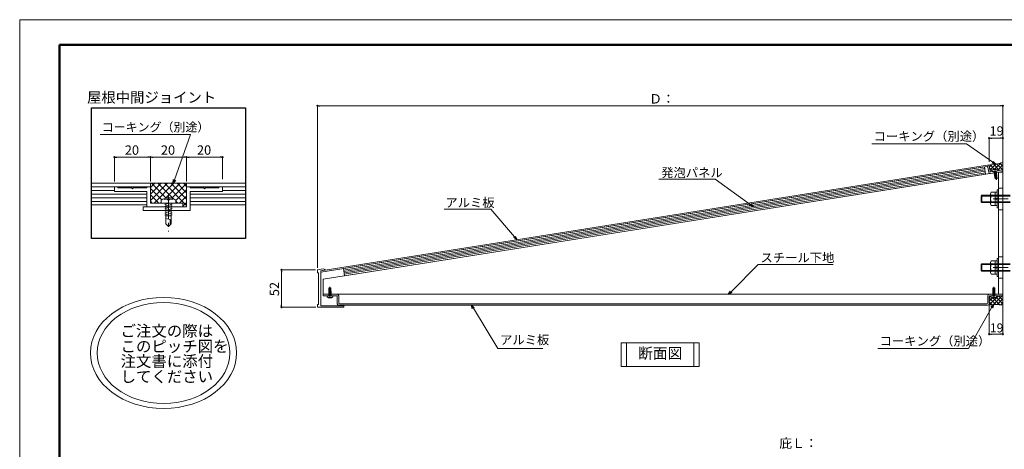
# Model space of a CAD drawing. Units: inches. Extents: x 0 to 8400, y 0 to 5940.
# Drawn here: x 0 to 5459, y 3560 to 5940 of the extents above; entities that cross this region are included whole.
import ezdxf
from ezdxf.enums import TextEntityAlignment as Align

# ---------------------------------------------------------------- set-up
doc = ezdxf.new("R2010")
doc.units = ezdxf.units.IN
doc.header["$MEASUREMENT"] = 0
doc.linetypes.add('CENTER1', pattern=[10, 6.25, -1.25, 1.25, -1.25])
doc.linetypes.add('CENTER2', pattern=[28.575, 19.05, -3.175, 3.175, -3.175])
doc.layers.get('DEFPOINTS').update_dxf_attribs({"lineweight": 9})
for name, color, linetype, lineweight in [('寸法線', 8, 'Continuous', 13), ('引出線', 8, 'Continuous', 9), ('文字', 8, 'Continuous', 18), ('枠', 7, 'Continuous', 20), ('発泡', 7, 'Continuous', 13), ('ﾚｲﾔｰ1', 7, 'Continuous', 18), ('ﾚｲﾔｰ2', 7, 'Continuous', 18), ('ﾚｲﾔｰ3', 7, 'Continuous', 13)]:
    doc.layers.add(name, color=color, linetype=linetype, lineweight=lineweight)
doc.styles.add('スタイル4', font='simplex.shx', dxfattribs={"bigfont": 'extfont2.shx'})

msp = doc.modelspace()

# ---------------------------------------------------------------- linework, layer by layer
at = {"color": 0, "linetype": 'ByBlock', "lineweight": -2}
for p, q in [((1657.9, 5462.1), (1664.9, 5462.1)), ((5443.9, 5462.1), (5436.9, 5462.1)), ((5381.9, 5283.8), (5388.9, 5283.8)), ((5443.9, 5283.8), (5436.9, 5283.8)), ((532, 5178.2), (539, 5178.2)), ((718, 5178.2), (711, 5178.2)), ((732, 5178.2), (739, 5178.2)), ((918, 5178.2), (911, 5178.2)), ((932, 5178.2), (939, 5178.2)), ((1118, 5178.2), (1111, 5178.2)), ((5411.1, 5138.8), (5391.6, 5145.9)), ((5411.1, 5138.8), (5394.7, 5150.3)), ((5397.7, 5154.7), (5411.1, 5138.8)), ((851.3, 5033.4), (853, 5054)), ((851.3, 5033.4), (858, 5052.2)), ((863.1, 5050.4), (851.3, 5033.4)), ((4066.1, 4904.5), (4049.9, 4916.3)), ((4053.1, 4920.6), (4066.1, 4904.5)), ((4066.1, 4904.5), (4046.8, 4911.9)), ((2756.2, 4721.4), (2739.1, 4733.1)), ((2756.2, 4721.4), (2743.2, 4736.6)), ((2747.3, 4740.1), (2756.2, 4721.4)), ((1451.7, 4547.3), (1451.7, 4540.3)), ((3930.1, 4418.3), (3940.4, 4436.3)), ((3930.1, 4418.3), (3944.2, 4432.5)), ((3948, 4428.7), (3930.1, 4418.3)), ((1451.7, 4353.3), (1451.7, 4360.3)), ((2510.8, 4338.4), (2505.1, 4358.3)), ((2505.1, 4358.3), (2520, 4343.9)), ((2505.1, 4358.3), (2515.4, 4341.2)), ((5383.6, 4346.5), (5398.1, 4361.2)), ((5398.1, 4361.2), (5388.2, 4343.8)), ((5398.1, 4361.2), (5392.9, 4341.2)), ((5381.6, 4197.2), (5388.4, 4197.2)), ((5444.1, 4197.2), (5437.4, 4197.2))]:
    msp.add_line(p, q, dxfattribs=at)
for p, q in [((397.6, 5452.5), (1252.4, 5452.5)), ((397.6, 4727), (397.6, 5452.5)), ((1252.4, 5452.5), (1252.4, 4727)), ((1252.4, 4727), (397.6, 4727))]:
    msp.add_line(p, q)
at = {"color": 0, "linetype": 'ByBlock', "lineweight": 0}
for centre, radius, start, end in [((1650.9, 5462.1), 3.5, 0, 180), ((1650.9, 5462.1), 3.5, 180, 0), ((5450.9, 5462.1), 3.5, 0, 180), ((5450.9, 5462.1), 3.5, 180, 0), ((5374.9, 5283.8), 3.5, 0, 180), ((5374.9, 5283.8), 3.5, 180, 0), ((5450.9, 5283.8), 3.5, 0, 180), ((5450.9, 5283.8), 3.5, 180, 0), ((525, 5178.2), 3.5, 0, 180), ((525, 5178.2), 3.5, 180, 0), ((725, 5178.2), 3.5, 0, 180), ((725, 5178.2), 3.5, 0, 180), ((725, 5178.2), 3.5, 180, 0), ((725, 5178.2), 3.5, 180, 0), ((925, 5178.2), 3.5, 0, 180), ((925, 5178.2), 3.5, 0, 180), ((925, 5178.2), 3.5, 180, 0), ((925, 5178.2), 3.5, 180, 0), ((1125, 5178.2), 3.5, 0, 180), ((1125, 5178.2), 3.5, 180, 0), ((1451.7, 4554.3), 3.5, 90, 270), ((1451.7, 4554.3), 3.5, 270, 90), ((1451.7, 4346.3), 3.5, 90, 270), ((1451.7, 4346.3), 3.5, 270, 90), ((5374.9, 4197.2), 3.38, 0, 180), ((5374.9, 4197.2), 3.38, 180, 0), ((5450.9, 4197.2), 3.38, 0, 180), ((5450.9, 4197.2), 3.38, 180, 0)]:
    msp.add_arc(centre, radius, start, end, dxfattribs=at)
at = {"layer": 'DEFPOINTS'}
for p, q in [((8400, 5940), (0, 5940)), ((0, 5940), (0, 0))]:
    msp.add_line(p, q, dxfattribs=at)
at = {"layer": '寸法線', "linetype": 'Continuous', "ltscale": 3.5}
for p, q in [((1650.9, 4564.3), (1650.9, 5462.1)), ((1664.9, 5462.1), (5436.9, 5462.1)), ((5450.9, 5189.8), (5450.9, 5462.1)), ((5374.9, 5151.6), (5374.9, 5283.8)), ((5388.9, 5283.8), (5436.9, 5283.8)), ((5450.9, 5149.1), (5450.9, 5283.8)), ((525, 5043.4), (525, 5178.2)), ((539, 5178.2), (711, 5178.2)), ((725, 5043.4), (725, 5178.2)), ((725, 5043.4), (725, 5178.2)), ((739, 5178.2), (911, 5178.2)), ((925, 5043.4), (925, 5178.2)), ((925, 5108.2), (925, 5178.2)), ((939, 5178.2), (1111, 5178.2)), ((1125, 5056.1), (1125, 5178.2)), ((1640.9, 4554.3), (1451.7, 4554.3)), ((1451.7, 4540.3), (1451.7, 4360.3)), ((1641.7, 4346.3), (1451.7, 4346.3))]:
    msp.add_line(p, q, dxfattribs=at)
at = {"layer": '寸法線', "linetype": 'Continuous', "ltscale": 10}
for p, q in [((5374.9, 4356.3), (5374.9, 4197.2)), ((5450.9, 4348.3), (5450.9, 4197.2)), ((5388.4, 4197.2), (5437.4, 4197.2))]:
    msp.add_line(p, q, dxfattribs=at)
at = {"layer": '引出線', "linetype": 'Continuous', "ltscale": 10}
for p, q in [((445.5, 5303.9), (947.2, 5303.9)), ((858, 5052.2), (947.2, 5303.9)), ((4724.8, 5252.3), (5248.8, 5252.3)), ((5394.7, 5150.3), (5248.8, 5252.3)), ((3856.2, 5056.6), (3543.4, 5056.6)), ((4049.9, 4916.3), (3856.2, 5056.6)), ((2612.1, 4890.5), (2354, 4890.5)), ((2743.2, 4736.6), (2612.1, 4890.5)), ((3944.2, 4432.5), (4094.1, 4583.4)), ((4094.1, 4583.4), (4510.3, 4583.4)), ((2515.4, 4341.2), (2650.1, 4117.8)), ((5388.2, 4343.8), (5259.8, 4117.8)), ((2901, 4117.8), (2650.1, 4117.8)), ((4758.2, 4117.8), (5259.8, 4117.8))]:
    msp.add_line(p, q, dxfattribs=at)
at = {"layer": '文字'}
for p, q in [((3767.4, 4149.6), (3334.4, 4149.6)), ((3334.4, 4149.6), (3334.4, 4018.6)), ((3767.4, 4018.6), (3767.4, 4149.6)), ((3334.4, 4018.6), (3767.4, 4018.6))]:
    msp.add_line(p, q, dxfattribs=at)
at = {"layer": '文字', "ltscale": 2}
for p, q in [((3364.4, 4149.6), (3364.4, 4018.6)), ((3737.4, 4149.6), (3737.4, 4018.6))]:
    msp.add_line(p, q, dxfattribs=at)
at = {"layer": '枠', "linetype": 'Continuous', "lineweight": 50}
for p, q in [((8180, 5800), (220, 5800)), ((220, 5800), (220, 140))]:
    msp.add_line(p, q, dxfattribs=at)
at = {"layer": '枠', "ltscale": 20}
for major_axis in [(-405.2, 0), (-368.3, 0)]:
    msp.add_ellipse((797.6, 4093.3), major_axis=major_axis, ratio=0.759036, dxfattribs=at)
at = {"layer": '発泡', "color": 7, "linetype": 'Continuous', "ltscale": 7}
for p, q in [((5348.9, 5123.9), (1794.8, 4561)), ((5355.1, 5084.4), (1801, 4521.5)), ((5348.9, 5123.9), (5355.1, 5084.4)), ((1794.8, 4561), (1801, 4521.5))]:
    msp.add_line(p, q, dxfattribs=at)
at = {"layer": '発泡', "color": 4, "linetype": 'Continuous', "lineweight": 5, "ltscale": 7}
for p, q in [((1796, 4553.1), (5350.1, 5116)), ((1797.3, 4545.2), (5351.4, 5108.1)), ((1798.5, 4537.3), (5352.6, 5100.2)), ((1799.8, 4529.4), (5353.9, 5092.3))]:
    msp.add_line(p, q, dxfattribs=at)
at = {"layer": '発泡', "color": 4, "linetype": 'Continuous', "lineweight": 9, "ltscale": 7}
for p, q in [((397.6, 4993.6), (525, 4993.6)), ((397.6, 4973.6), (705, 4973.6)), ((945, 4973.6), (1252.4, 4973.6)), ((1125, 4993.6), (1252.4, 4993.6)), ((397.6, 4953.6), (705, 4953.6)), ((397.6, 4933.6), (705, 4933.6)), ((705, 4913.5), (397.6, 4913.5)), ((945, 4953.6), (1252.4, 4953.6)), ((945, 4933.6), (1252.4, 4933.6)), ((1252.4, 4913.5), (945, 4913.5))]:
    msp.add_line(p, q, dxfattribs=at)
at = {"layer": 'ﾚｲﾔｰ1', "ltscale": 7}
for p, q in [((5450.9, 4318.9), (5450.9, 5319.3)), ((1650.9, 4554.3), (1683.3, 4559.4)), ((1683.3, 4559.4), (1650.9, 4554.3)), ((1650.9, 4554.3), (1650.9, 4538.3)), ((1650.9, 4538.3), (1656.9, 4538.3)), ((1656.9, 4538.3), (1656.9, 4362.3)), ((1696.4, 4553.5), (1668.9, 4549.2)), ((1668.9, 4549.2), (1696.4, 4553.5)), ((1668.9, 4354.3), (1668.9, 4549.2)), ((1683.3, 4559.4), (1696.4, 4553.5)), ((1696.4, 4553.5), (1683.3, 4559.4)), ((1656.9, 4362.3), (1650.9, 4362.3)), ((1650.9, 4362.3), (1650.9, 4346.3)), ((1650.9, 4346.3), (1681.7, 4346.3)), ((1682.9, 4354.3), (1668.9, 4354.3)), ((1681.7, 4346.3), (1747.9, 4346.3)), ((1681.7, 4346.3), (1681.7, 4346.3)), ((1681.7, 4346.3), (1796.5, 4346.3)), ((1739.7, 4354.3), (1682.9, 4354.3)), ((1682.9, 4354.3), (1682.9, 4354.3)), ((1796.5, 4354.3), (1739.7, 4354.3)), ((1796.5, 4346.3), (1796.5, 4354.3)), ((1796.5, 4346.3), (1796.5, 4346.3))]:
    msp.add_line(p, q, dxfattribs=at)
at = {"layer": 'ﾚｲﾔｰ1', "linetype": 'Continuous', "ltscale": 7}
for p, q in [((5366.3, 5134.8), (1668.9, 4549.2)), ((1668.9, 4541.1), (5363.6, 5126.2)), ((5368.2, 5122.9), (5372.6, 5095.3)), ((5379.9, 5100.5), (5375.5, 5128.1)), ((5381.7, 5088.6), (5450.9, 5099.6)), ((5449.6, 5107.5), (5384.4, 5097.1)), ((5450.9, 5099.6), (5449.6, 5107.5)), ((725, 5013.4), (725, 5033.4)), ((725, 5033.4), (925, 5033.4)), ((916.7, 5033.4), (925, 5033.4)), ((925, 5013.4), (925, 5033.4)), ((1668.9, 4549.2), (1668.9, 4541.1)), ((1682.9, 4410.3), (1682.9, 4418.3)), ((1682.9, 4418.3), (1760.9, 4418.3)), ((1682.9, 4410.3), (1756.9, 4410.3)), ((1760.9, 4366.3), (1760.9, 4406.3)), ((1760.9, 4366.3), (1760.9, 4378.3)), ((1768.9, 4410.3), (1768.9, 4386.3)), ((1768.9, 4386.3), (1768.9, 4370.3)), ((5366.9, 4410.3), (5366.9, 4386.3)), ((5366.9, 4386.3), (5366.9, 4370.3)), ((5450.9, 4418.3), (5374.9, 4418.3)), ((5374.9, 4378.3), (5374.9, 4406.3)), ((5374.9, 4366.3), (5374.9, 4378.3)), ((5378.9, 4410.3), (5450.9, 4410.3)), ((5450.9, 4410.3), (5450.9, 4418.3)), ((5366.9, 4358.3), (1768.9, 4358.3)), ((1772.9, 4366.3), (5362.9, 4366.3))]:
    msp.add_line(p, q, dxfattribs=at)
at = {"layer": 'ﾚｲﾔｰ1', "color": 9, "linetype": 'Continuous', "lineweight": 0, "ltscale": 7}
for p, q in [((5376.1, 5124), (5387.5, 5135.5)), ((5379, 5105.7), (5412.3, 5139.1)), ((5403.6, 5112.2), (5380.7, 5135.1)), ((5432.3, 5104.7), (5400.1, 5136.9)), ((5407.3, 5112.8), (5442.1, 5147.6)), ((5450.9, 5107.4), (5417.9, 5140.3)), ((5422.6, 5106.9), (5450.9, 5135.2)), ((5450.9, 5128.6), (5434.5, 5145)), ((5450.9, 5149.8), (5449.9, 5150.7)), ((5390.6, 5104), (5377.1, 5117.5)), ((5443.3, 5106.5), (5450.9, 5114)), ((5374.9, 4401.6), (5383.6, 4410.3)), ((5374.9, 4380.4), (5393.8, 4399.3)), ((5411.9, 4361.4), (5374.9, 4398.5)), ((5391.3, 4360.9), (5374.9, 4377.3)), ((5375.1, 4359.4), (5426, 4410.3)), ((5384.9, 4409.7), (5384.3, 4410.3)), ((5434.3, 4360.3), (5395.7, 4398.9)), ((5398.1, 4361.2), (5447.2, 4410.3)), ((5450.9, 4364.9), (5413.8, 4402)), ((5419.4, 4361.2), (5450.9, 4392.8)), ((5450.9, 4386.1), (5426.7, 4410.3)), ((5439.1, 4359.8), (5450.9, 4371.5)), ((5450.9, 4407.3), (5447.9, 4410.3)), ((5371.9, 4359), (5371.3, 4359.6))]:
    msp.add_line(p, q, dxfattribs=at)
at = {"layer": 'ﾚｲﾔｰ1', "linetype": 'Continuous', "lineweight": 9, "ltscale": 7}
for p, q in [((397.6, 5033.4), (725, 5033.4)), ((925, 5033.4), (1252.4, 5033.4)), ((397.6, 5013.4), (725, 5013.4)), ((925, 5013.4), (1252.4, 5013.4))]:
    msp.add_line(p, q, dxfattribs=at)
at = {"layer": 'ﾚｲﾔｰ1', "lineweight": 5, "ltscale": 7}
for p, q in [((725, 5009.6), (748.8, 5033.4)), ((725, 4974.2), (784.2, 5033.4)), ((725, 4938.9), (819.5, 5033.4)), ((812.8, 4952), (731.4, 5033.4)), ((744.9, 4923.4), (854.9, 5033.4)), ((852.8, 4947.3), (766.8, 5033.4)), ((925, 4910.4), (802.1, 5033.4)), ((807.8, 4950.9), (890.2, 5033.4)), ((925, 4945.8), (837.5, 5033.4)), ((843, 4950.7), (925, 5032.8)), ((925, 4981.1), (872.8, 5033.4)), ((925, 5016.5), (908.2, 5033.4)), ((787.4, 4942.1), (725, 5004.4)), ((770.7, 4923.4), (725, 4969)), ((865, 4937.5), (925, 4997.5)), ((735.3, 4923.4), (725, 4933.7)), ((780.2, 4923.4), (785, 4928.2)), ((876.8, 4923.4), (865, 4935.1)), ((886.3, 4923.4), (925, 4962.1)), ((905, 4906.8), (925, 4926.8))]:
    msp.add_line(p, q, dxfattribs=at)
at = {"layer": 'ﾚｲﾔｰ1', "color": 4, "linetype": 'Continuous', "lineweight": 0}
for p, q in [((545, 5013.4), (525, 5013.4)), ((725, 5013.4), (705, 5013.4)), ((825, 4920.4), (822, 4923.4)), ((825, 4920.4), (828, 4923.4))]:
    msp.add_line(p, q, dxfattribs=at)
at = {"layer": 'ﾚｲﾔｰ1', "color": 4, "linetype": 'Continuous'}
for p, q in [((525, 5013.4), (525, 4988.4)), ((525, 4988.4), (705, 4988.4)), ((545, 5008.4), (545, 5013.4)), ((620, 5008.4), (545, 5008.4)), ((705, 5008.4), (630, 5008.4)), ((705, 5013.4), (705, 5008.4)), ((705, 4988.4), (705, 4903.4)), ((725, 4923.4), (725, 5013.4)), ((822, 4923.4), (725, 4923.4)), ((905, 4923.4), (828, 4923.4)), ((905, 4903.4), (905, 4923.4)), ((705, 4903.4), (905, 4903.4))]:
    msp.add_line(p, q, dxfattribs=at)
at = {"layer": 'ﾚｲﾔｰ1', "color": 4, "linetype": 'CENTER2'}
for q in [(620, 5008.4), (630, 5008.4)]:
    msp.add_line((625, 5003.4), q, dxfattribs=at)
at = {"layer": 'ﾚｲﾔｰ1', "linetype": 'CENTER2', "ltscale": 7}
msp.add_line((825, 4970.9), (825, 4766.6), dxfattribs=at)
at = {"layer": 'ﾚｲﾔｰ1', "color": 6, "linetype": 'Continuous'}
for p, q in [((925, 5013.4), (945, 5013.4)), ((925, 4903.4), (925, 5013.4)), ((945, 5013.4), (945, 5008.4)), ((945, 5008.4), (1020, 5008.4)), ((1125, 4988.4), (945, 4988.4)), ((945, 4988.4), (945, 4883.4)), ((1030, 5008.4), (1105, 5008.4)), ((1105, 5008.4), (1105, 5013.4)), ((1105, 5013.4), (1125, 5013.4)), ((1125, 5013.4), (1125, 4988.4)), ((685, 4883.4), (685, 4903.4)), ((685, 4903.4), (705, 4903.4)), ((945, 4883.4), (685, 4883.4)), ((705, 4903.4), (925, 4903.4))]:
    msp.add_line(p, q, dxfattribs=at)
at = {"layer": 'ﾚｲﾔｰ1', "color": 6, "linetype": 'CENTER2'}
for q in [(1020, 5008.4), (1030, 5008.4)]:
    msp.add_line((1025, 5003.4), q, dxfattribs=at)
at = {"layer": 'ﾚｲﾔｰ1', "linetype": 'Continuous', "ltscale": 7}
for centre, radius, start, end in [((5367.6, 5126.9), 8, 9, 99), ((5364.3, 5122.3), 4, 9, 99), ((5380.5, 5096.5), 8, 189, 279), ((5383.8, 5101.1), 4, 189, 279), ((1757.1, 4406.5), 3.78, 356.5425, 93.4575), ((1760.9, 4410.3), 8, 360, 90), ((1772.9, 4370.3), 4, 180, 270), ((5362.9, 4370.3), 4, 270, 360), ((5374.9, 4410.3), 8, 90, 180), ((5378.9, 4406.3), 4, 90, 180), ((1768.9, 4366.3), 8, 180, 270), ((5366.9, 4366.3), 8, 270, 0)]:
    msp.add_arc(centre, radius, start, end, dxfattribs=at)
at = {"layer": 'ﾚｲﾔｰ1', "color": 9, "linetype": 'Continuous', "lineweight": 0, "ltscale": 7}
for centre, radius, start, end in [((5370.6, 5340.7), 205.9, 269.7034, 292.9392), ((5408.9, 4077.3), 284.2, 81.5001, 98.4999)]:
    msp.add_arc(centre, radius, start, end, dxfattribs=at)
at = {"layer": 'ﾚｲﾔｰ2', "color": 30, "linetype": 'Continuous', "ltscale": 7}
for p, q in [((5426.9, 5095.7), (1682.9, 4502.7)), ((5426.9, 5095.7), (1682.9, 4502.7)), ((5426.9, 4418.3), (5426.9, 5095.7)), ((5426.9, 5095.7), (5450.9, 5095.7)), ((5426.9, 4418.3), (5426.9, 5095.7)), ((5450.9, 5095.7), (5450.9, 4418.3)), ((1682.9, 4502.7), (1682.9, 4493.4)), ((1682.9, 4502.7), (1682.9, 4418.3)), ((1682.9, 4418.3), (1682.9, 4427.5)), ((5426.9, 4418.3), (5426.9, 4427.5)), ((5450.9, 4418.3), (1682.9, 4418.3)), ((1682.9, 4418.3), (5450.9, 4418.3))]:
    msp.add_line(p, q, dxfattribs=at)
at = {"layer": 'ﾚｲﾔｰ2', "color": 30, "linetype": 'Continuous', "lineweight": 0, "ltscale": 7}
for p, q in [((5426.9, 5095.7), (5450.9, 5095.7)), ((5450.9, 4418.3), (5450.9, 5095.6)), ((5450.9, 4418.3), (5450.9, 5095.6)), ((5426.9, 5007), (5450.9, 5007)), ((5426.9, 4887), (5450.9, 4887)), ((5426.9, 4627), (5450.9, 4627)), ((5450.9, 4507), (5426.9, 4507))]:
    msp.add_line(p, q, dxfattribs=at)
at = {"layer": 'ﾚｲﾔｰ2', "color": 3, "linetype": 'Continuous', "lineweight": 0, "ltscale": 7}
for p, q in [((5397.3, 4947), (5479.5, 4947)), ((5397.3, 4567), (5479.5, 4567))]:
    msp.add_line(p, q, dxfattribs=at)
at = {"layer": 'ﾚｲﾔｰ2', "color": 30, "linetype": 'Continuous', "ltscale": 7, "extrusion": (1, 0, 0)}
msp.add_line((5426.9, 4418.3), (5426.9, 4427.5), dxfattribs=at)
at = {"layer": 'ﾚｲﾔｰ3', "color": 7, "linetype": 'Continuous', "ltscale": 7}
for p, q in [((5390.6, 5104.2), (5391.5, 5098.3)), ((5391.5, 5098.3), (5423.2, 5103.3)), ((5397.8, 5110), (5398.1, 5108)), ((5399.9, 5097), (5416.1, 5096.7)), ((5400.5, 5093), (5416.7, 5092.7)), ((5401.1, 5089.1), (5417.3, 5088.8)), ((5408, 5058.4), (5401.4, 5099.8)), ((5401.7, 5085.1), (5418, 5084.8)), ((5402.4, 5081.2), (5418.6, 5080.9)), ((5404.1, 5108.2), (5403.8, 5110.1)), ((5408.1, 5108.8), (5404.1, 5108.2)), ((5407.5, 5099.6), (5406.2, 5100.6)), ((5407.3, 5100.8), (5415.5, 5100.6)), ((5407.5, 5099.6), (5408.5, 5101)), ((5408.1, 5108.8), (5407.8, 5110.7)), ((5419.8, 5060.3), (5413.3, 5101.7)), ((5413.6, 5112.6), (5413.9, 5110.5)), ((5422.2, 5109.3), (5423.2, 5103.3)), ((5403.2, 5075.8), (5411.3, 5075.7)), ((5405.4, 5074.7), (5417.3, 5076.6)), ((5414.5, 5055.9), (5408, 5058.4)), ((5408.5, 5067.9), (5418, 5071.8)), ((5410.1, 5057.6), (5408.5, 5067.9)), ((5414.5, 5055.9), (5419.8, 5060.3)), ((785, 4940.5), (785, 4923.4)), ((865, 4923.4), (785, 4923.4)), ((802, 4949.2), (802, 4943.2)), ((810, 4923.4), (810, 4808.4)), ((819, 4941.2), (819, 4946.7)), ((831, 4941.2), (819, 4941.2)), ((831, 4941.2), (831, 4946.7)), ((840, 4923.4), (840, 4808.4)), ((848, 4949.2), (848, 4943.2)), ((865, 4940.5), (865, 4923.4)), ((810, 4853.4), (840, 4853.4)), ((810, 4838.5), (834, 4832.1)), ((825, 4793.4), (810, 4808.4)), ((825, 4793.4), (840, 4808.4)), ((834, 4832.1), (834, 4802.1)), ((1727.9, 4428.9), (1711.9, 4431.7)), ((1727.9, 4424.9), (1711.9, 4427.7)), ((1727.9, 4420.9), (1711.9, 4423.7)), ((1719.9, 4455.7), (1713.9, 4452.3)), ((1713.9, 4452.3), (1713.9, 4410.3)), ((1723.9, 4442.9), (1713.9, 4440.6)), ((1725.9, 4435.7), (1713.9, 4435.7)), ((1719.9, 4455.7), (1725.9, 4452.3)), ((1727.9, 4434.3), (1719.9, 4435.7)), ((1723.9, 4453.4), (1723.9, 4442.9)), ((1725.9, 4452.3), (1725.9, 4410.3)), ((5408.9, 4428.9), (5392.9, 4431.7)), ((5408.9, 4424.9), (5392.9, 4427.7)), ((5408.9, 4420.9), (5392.9, 4423.7)), ((5400.9, 4455.7), (5394.9, 4452.3)), ((5394.9, 4452.3), (5394.9, 4410.3)), ((5404.9, 4442.9), (5394.9, 4440.6)), ((5406.9, 4435.7), (5394.9, 4435.7)), ((5400.9, 4455.7), (5406.9, 4452.3)), ((5408.9, 4434.3), (5400.9, 4435.7)), ((5404.9, 4453.4), (5404.9, 4442.9)), ((5406.9, 4452.3), (5406.9, 4410.3)), ((1735.9, 4410.3), (1703.9, 4410.3)), ((1703.9, 4404.3), (1703.9, 4410.3)), ((1727.9, 4416.9), (1711.9, 4419.7)), ((1727.9, 4412.9), (1711.9, 4415.7)), ((1719.9, 4410.3), (1711.9, 4411.7)), ((1711.9, 4399.6), (1711.9, 4401.7)), ((1717.9, 4402.4), (1721.9, 4402.4)), ((1717.9, 4402.4), (1717.9, 4400.5)), ((1719.9, 4411.5), (1718.7, 4410.3)), ((1719.9, 4411.5), (1721.1, 4410.3)), ((1721.9, 4402.4), (1721.9, 4400.5)), ((1727.9, 4399.6), (1727.9, 4401.7)), ((1735.9, 4404.3), (1735.9, 4410.3)), ((5416.9, 4410.3), (5384.9, 4410.3)), ((5384.9, 4404.3), (5384.9, 4410.3)), ((5408.9, 4416.9), (5392.9, 4419.7)), ((5408.9, 4412.9), (5392.9, 4415.7)), ((5400.9, 4410.3), (5392.9, 4411.7)), ((5392.9, 4399.6), (5392.9, 4401.7)), ((5398.9, 4402.4), (5402.9, 4402.4)), ((5398.9, 4402.4), (5398.9, 4400.5)), ((5400.9, 4411.5), (5399.7, 4410.3)), ((5400.9, 4411.5), (5402.1, 4410.3)), ((5402.9, 4402.4), (5402.9, 4400.5)), ((5408.9, 4399.6), (5408.9, 4401.7)), ((5416.9, 4404.3), (5416.9, 4410.3))]:
    msp.add_line(p, q, dxfattribs=at)
at = {"layer": 'ﾚｲﾔｰ3', "color": 4, "linetype": 'CENTER1', "lineweight": 0, "ltscale": 7}
for p, q in [((5415, 5052.6), (5404.7, 5117.3)), ((1719.9, 4459), (1719.9, 4393.6)), ((5400.9, 4459), (5400.9, 4393.6))]:
    msp.add_line(p, q, dxfattribs=at)
at = {"layer": 'ﾚｲﾔｰ3', "linetype": 'Continuous'}
for p, q in [((5383.3, 4974.6), (5383.3, 4919.4)), ((5386.9, 4983.8), (5408.9, 4983.8)), ((5408.9, 4983.8), (5418.9, 4983.8)), ((5408.9, 4910.2), (5408.9, 4983.8)), ((5418.9, 4997), (5426.9, 4997)), ((5418.9, 4897), (5418.9, 4997)), ((5418.9, 4910.2), (5418.9, 4983.8)), ((5426.9, 4997), (5426.9, 4897)), ((5334.9, 4967), (5330.9, 4963)), ((5330.9, 4963), (5490.9, 4963)), ((5330.9, 4963), (5330.9, 4931)), ((5330.9, 4931), (5490.9, 4931)), ((5334.9, 4927), (5330.9, 4931)), ((5334.9, 4967), (5490.9, 4967)), ((5334.9, 4967), (5334.9, 4927)), ((5334.9, 4927), (5490.9, 4927)), ((5408.9, 4965.4), (5386.9, 4965.4)), ((5408.9, 4928.6), (5386.9, 4928.6)), ((5418.9, 4947), (5408.9, 4952.8)), ((5408.9, 4947), (5418.9, 4941.2)), ((5408.9, 4910.2), (5386.9, 4910.2)), ((5418.9, 4910.2), (5408.9, 4910.2)), ((5426.9, 4897), (5418.9, 4897)), ((5334.9, 4587), (5330.9, 4583)), ((5334.9, 4587), (5490.9, 4587)), ((5334.9, 4587), (5334.9, 4547)), ((5383.3, 4594.6), (5383.3, 4539.4)), ((5386.9, 4603.8), (5408.9, 4603.8)), ((5408.9, 4603.8), (5418.9, 4603.8)), ((5408.9, 4530.2), (5408.9, 4603.8)), ((5418.9, 4617), (5426.9, 4617)), ((5418.9, 4517), (5418.9, 4617)), ((5418.9, 4530.2), (5418.9, 4603.8)), ((5426.9, 4617), (5426.9, 4517)), ((5330.9, 4583), (5490.9, 4583)), ((5330.9, 4583), (5330.9, 4551)), ((5330.9, 4551), (5490.9, 4551)), ((5334.9, 4547), (5330.9, 4551)), ((5334.9, 4547), (5490.9, 4547)), ((5408.9, 4585.4), (5386.9, 4585.4)), ((5408.9, 4548.6), (5386.9, 4548.6)), ((5418.9, 4567), (5408.9, 4572.8)), ((5408.9, 4567), (5418.9, 4561.2)), ((5408.9, 4530.2), (5386.9, 4530.2)), ((5418.9, 4530.2), (5408.9, 4530.2)), ((5426.9, 4517), (5418.9, 4517))]:
    msp.add_line(p, q, dxfattribs=at)
at = {"layer": 'ﾚｲﾔｰ3', "color": 7, "linetype": 'Continuous', "lineweight": 0, "ltscale": 7}
for p, q in [((825, 4923.4), (805, 4916.4)), ((845, 4918.4), (805, 4904.4)), ((845, 4906.4), (805, 4892.4)), ((845, 4894.4), (805, 4880.4)), ((845, 4882.4), (805, 4868.4)), ((845, 4870.4), (805, 4856.4)), ((845, 4858.4), (831, 4853.4))]:
    msp.add_line(p, q, dxfattribs=at)
at = {"layer": 'ﾚｲﾔｰ3', "color": 4, "linetype": 'Continuous', "ltscale": 7}
for q in [(822, 4923.4), (828, 4923.4)]:
    msp.add_line((825, 4920.4), q, dxfattribs=at)
at = {"layer": 'ﾚｲﾔｰ3', "color": 7, "linetype": 'Continuous', "ltscale": 7}
for centre, radius, start, end in [((5409.3, 5088.5), 24.5, 58.1722, 139.8328), ((5409.8, 5085.5), 25.3, 103.5307, 117.4187), ((5409.8, 5085.5), 25.3, 80.5815, 94.4688), ((825, 4883.1), 70, 55.1059, 124.8944), ((825, 4874.6), 72, 94.5307, 108.4186), ((825, 4874.6), 72, 71.5815, 85.4688), ((1719.9, 4422.8), 24.5, 229.1722, 310.8328), ((1719.9, 4425.8), 25.3, 251.5815, 265.4688), ((1719.9, 4425.8), 25.3, 274.5307, 288.4187), ((5400.9, 4422.8), 24.5, 229.1722, 310.8328), ((5400.9, 4425.8), 25.3, 251.5815, 265.4688), ((5400.9, 4425.8), 25.3, 274.5307, 288.4187)]:
    msp.add_arc(centre, radius, start, end, dxfattribs=at)
at = {"layer": 'ﾚｲﾔｰ3', "linetype": 'Continuous'}
for centre, radius, start, end in [((5396.9, 4974.6), 13.6, 137.3, 222.7), ((5432.1, 4947), 48.8, 157.9, 202.1), ((5396.9, 4919.4), 13.6, 137.3, 222.7), ((5396.9, 4594.6), 13.6, 137.3, 222.7), ((5432.1, 4567), 48.8, 157.9, 202.1), ((5396.9, 4539.4), 13.6, 137.3, 222.7)]:
    msp.add_arc(centre, radius, start, end, dxfattribs=at)

# ---------------------------------------------------------------- texts
at = {"layer": '寸法線', "style": 'スタイル4'}
for s, height, p in [('Ｄ：', 52, (3490.2, 5475.6)), ('19', 52, (5377, 5297.3)), ('20', 52, (582.9, 5191.7)), ('20', 52, (782.9, 5191.7)), ('20', 52, (982.9, 5191.7)), ('19', 50, (5378.4, 4207.2)), ('庇Ｌ：', 52, (4211.3, 3567.6))]:
    msp.add_text(s, height=height, dxfattribs=at).set_placement(p)
msp.add_text('52', height=52, rotation=90, dxfattribs=at).set_placement((1438.2, 4408.2))
at = {"layer": '文字', "style": 'スタイル4'}
for s, height, p in [('屋根中間ジョイント', 58.3, (731.4, 5501.8)), ('断面図', 60, (3550.9, 4084.1))]:
    msp.add_text(s, height=height, dxfattribs=at).set_placement(p, align=Align.MIDDLE)
at = {"layer": '文字', "ltscale": 10, "style": 'スタイル4'}
for s, height, p in [('コーキング（別途）', 48.58, (454.9, 5320.8)), ('コーキング（別途）', 50, (4734.1, 5269.1)), ('発泡パネル', 50, (3556.6, 5067.6)), ('アルミ板', 50, (2360.2, 4901.6)), ('スチール下地', 50, (4107.5, 4596.6)), ('アルミ板', 50, (2663.3, 4141.1)), ('コーキング（別途）', 50, (4767.5, 4134.7))]:
    msp.add_text(s, height=height, dxfattribs=at).set_placement(p)
at = {"layer": '枠', "ltscale": 20, "style": 'スタイル4'}
for s, p in [('ご注文の際は', (559.2, 4184.1)), ('このピッチ図を', (559.2, 4098.7)), ('注文書に添付', (559.2, 4016.4)), ('してください', (559.2, 3931.1))]:
    msp.add_text(s, height=62.67, dxfattribs=at).set_placement(p)

doc.saveas('drawing.dxf')
